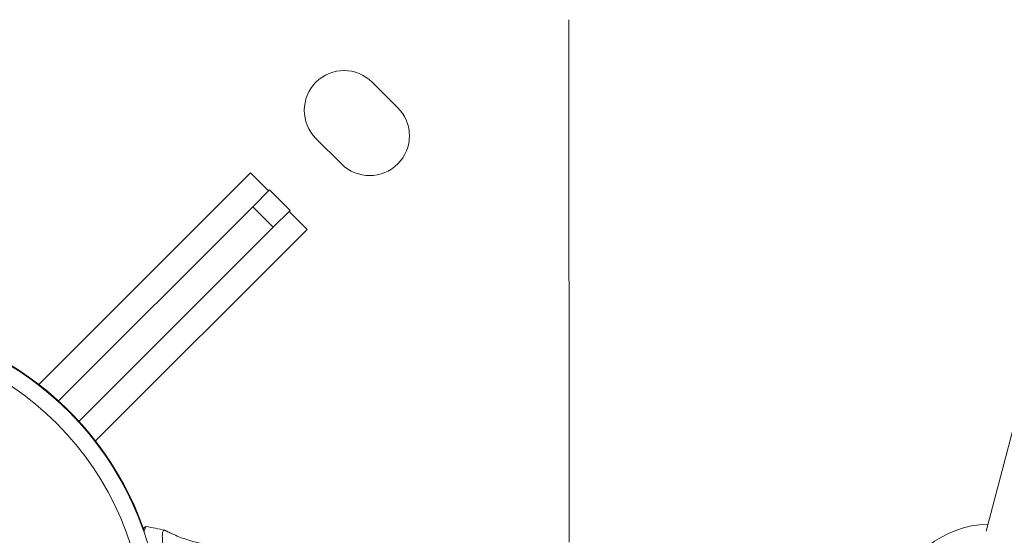
# Model space of a CAD drawing. Units: millimetres. Extents: x 7619 to 37604, y 3073 to 9668.
# Drawn here: x 9697 to 9969, y 7883 to 8026 of the extents above; entities that cross this region are included whole.
import ezdxf

# ---------------------------------------------------------------- set-up
doc = ezdxf.new("R2010")
doc.units = ezdxf.units.MM
doc.styles.get("Standard").update_dxf_attribs({"font": 'arial.ttf'})
doc.dimstyles.get("Standard").update_dxf_attribs({"dimtxt": 0.18, "dimasz": 0.18, "dimexe": 0.18, "dimexo": 0.0625, "dimgap": 0.09, "dimtad": 0, "dimtih": 1, "dimtoh": 1, "dimdec": 4, "dimzin": 0, "dimdsep": 46, "dimtxsty": 'Standard', "dimcen": 0.09, "dimadec": 0, "dimazin": 0, "dimtfac": 1, "dimtdec": 4, "dimtofl": 0, "dimtmove": 0, "dimatfit": 3, "dimfxl": 1, "dimtolj": 1, "dimtzin": 0, "dimarcsym": 0})

# ---------------------------------------------------------------- blocks, each defined once
blk = doc.blocks.new('*D4')
at = {"color": 0, "lineweight": -2, "transparency": 16777216}
for p, q in [((8098.44, 9266.38), (8098.44, 9326.56)), ((8278.44, 9326.38), (14726.25, 9326.38)), ((14906.25, 9266.38), (14906.25, 9326.56))]:
    blk.add_line(p, q, dxfattribs=at)
at = {"color": 0, "transparency": 16777216}
for points in [[(8278.44, 9356.38), (8278.44, 9296.38), (8098.44, 9326.38)], [(14726.25, 9356.38), (14726.25, 9296.38), (14906.25, 9326.38)]]:
    blk.add_solid(points, dxfattribs=at)
at = {"layer": 'Defpoints', "color": 0, "transparency": 16777216}
for p in [(14906.25, 9326.38), (8098.44, 3735.93), (14906.25, 3712.36)]:
    blk.add_point(p, dxfattribs=at)
at = {"color": 0, "lineweight": 13, "transparency": 16777216, "insert": (11502.34, 9504.03), "char_height": 250, "attachment_point": 5}
blk.add_mtext('\\A1;680', dxfattribs=at)
blk = doc.blocks.new('*D5')
at = {"color": 0, "lineweight": -2, "transparency": 16777216}
for p, q in [((8020.74, 9247.1), (7960.56, 9247.1)), ((7960.74, 9067.1), (7960.74, 3252.7)), ((8020.74, 3072.7), (7960.56, 3072.7))]:
    blk.add_line(p, q, dxfattribs=at)
at = {"color": 0, "transparency": 16777216}
for points in [[(7930.74, 9067.1), (7990.74, 9067.1), (7960.74, 9247.1)], [(7930.74, 3252.7), (7990.74, 3252.7), (7960.74, 3072.7)]]:
    blk.add_solid(points, dxfattribs=at)
at = {"layer": 'Defpoints', "color": 0, "transparency": 16777216}
for p in [(12256.5, 9247.1), (7960.74, 3072.7), (11626.7, 3072.7)]:
    blk.add_point(p, dxfattribs=at)
at = {"color": 0, "lineweight": 13, "transparency": 16777216, "insert": (7783.1, 6159.9), "char_height": 250, "attachment_point": 5, "rotation": 90}
blk.add_mtext('\\A1;615', dxfattribs=at)

msp = doc.modelspace()

# ---------------------------------------------------------------- linework, layer by layer
at = {"lineweight": 13}
for p, q in [((10055.96706, 8232.8465), (9964.07832, 7884.40637)), ((9848.76864, 8025.89212), (9848.83197, 7881.28734)), ((9794.4402, 8008.6034), (9801.51437, 8001.53543)), ((9785.96483, 7985.97227), (9778.89067, 7993.04024))]:
    msp.add_line(p, q, dxfattribs=at)
at = {"color": 0, "linetype": 'Continuous', "lineweight": 0}
for p, q in [((9760.78614, 7983.50939), (9702.29622, 7924.96822)), ((9760.78614, 7983.50939), (9765.78832, 7978.51158)), ((9761.4027, 7974.12211), (9766.06292, 7978.78642)), ((9766.06292, 7978.78642), (9771.72225, 7973.13204)), ((9761.4027, 7974.12211), (9707.73123, 7920.40361)), ((9761.4027, 7974.12211), (9767.06203, 7968.46774)), ((9771.72225, 7973.13204), (9767.06203, 7968.46774)), ((9776.44984, 7967.85939), (9771.44766, 7972.8572)), ((9713.39056, 7914.74923), (9767.06203, 7968.46774)), ((9717.95993, 7909.31823), (9776.44984, 7967.85939))]:
    msp.add_line(p, q, dxfattribs=at)
msp.add_circle((9648.84311, 7855.80456), 82.57165, dxfattribs=at)
at = {"lineweight": 13}
for centre, start, end in [((9786.66544, 8000.82182), 45.0250907, 225.0250907), ((9793.7396, 7993.75385), 225.0250907, 45.0250907)]:
    msp.add_arc(centre, 11, start, end, dxfattribs=at)
at = {"color": 0, "linetype": 'Continuous', "lineweight": 0}
for centre, radius, start, end in [((9648.84311, 7855.80456), 87.41195, 19.4954913, 159.7463317), ((9648.84311, 7855.80456), 87.25019, 10.9139676, 190.9139676), ((9648.84311, 7855.80456), 87.2505, 19.3903456, 98.9030911), ((9965.47666, 7858.33591), 27.99812, 91.8293092, 164.8980345), ((9731.88027, 7885.14177), 0.5, 81.2325682, 153.7286692), ((9722.81103, 7826.33702), 60, 76.1911982, 81.2325682)]:
    msp.add_arc(centre, radius, start, end, dxfattribs=at)
for points, knots in [([(9731.14445, 7884.77152), (9731.25094, 7884.99285), (9731.3291, 7885.15304), (9731.41306, 7885.32489), (9731.41335, 7885.32549), (9731.43191, 7885.36309)], [16.358608896, 16.358608896, 16.358608896, 16.358608896, 19.800078387, 19.800078387, 22.449863075, 22.449863075, 22.449863075, 22.449863075]), ([(9731.14445, 7884.77152), (9731.25094, 7884.99286), (9731.3291, 7885.15305), (9731.41306, 7885.32489), (9731.41335, 7885.32549), (9731.43191, 7885.36309)], [16.35859985, 16.35859985, 16.35859985, 16.35859985, 19.800078971, 19.800078971, 22.449863393, 22.449863393, 22.449863393, 22.449863393]), ([(9731.95648, 7885.63593), (9731.95648, 7885.63593), (9731.87286, 7885.46499), (9731.63273, 7884.96316), (9731.53354, 7884.75469), (9731.38329, 7884.43468), (9731.34921, 7884.36186), (9731.31377, 7884.28587)], [0, 0, 0, 0, 0.25, 0.25, 0.375, 0.375, 0.4096715093, 0.4096715093, 0.4096715093, 0.4096715093]), ([(9737.31256, 7884.53141), (9737.21478, 7884.58322), (9737.12483, 7884.61181), (9736.939, 7884.62326), (9736.84815, 7884.592), (9736.69446, 7884.45437), (9736.63159, 7884.34911), (9736.48053, 7883.92108), (9736.43144, 7883.4888), (9736.42902, 7882.76548), (9736.43152, 7882.6097), (9736.44725, 7882.11056), (9736.46898, 7881.74031), (9736.533, 7880.92463), (9736.57548, 7880.47933), (9736.67748, 7879.50945), (9736.73704, 7878.98387), (9736.87002, 7877.85754), (9736.94349, 7877.25739), (9737.17861, 7875.3376), (9737.35056, 7873.92717), (9737.65516, 7871.20227), (9737.78647, 7869.92976), (9737.95199, 7868.11077), (9737.99552, 7867.60859), (9738.10941, 7866.21115), (9738.17501, 7865.30419), (9738.27646, 7863.69154), (9738.31562, 7862.99317), (9738.40059, 7861.23216), (9738.43946, 7860.16283), (9738.4926, 7858.00953), (9738.5063, 7856.92712), (9738.50676, 7855.84381)], [-4.671698336, -4.671698336, -4.671698336, -4.671698336, -4.475994854, -4.475994854, -4.228251224, -4.228251224, -3.983337258, -3.983337258, -3.489577738, -3.489577738, -3.363871186, -3.363871186, -3.108552192, -3.108552192, -2.849764691, -2.849764691, -2.584280327, -2.584280327, -2.314326664, -2.314326664, -1.762522903, -1.762522903, -1.321253418, -1.321253418, -1.155994447, -1.155994447, -0.866850428, -0.866850428, -0.650081036, -0.650081036, -0.324991277, -0.324991277, -0.000001, -0.000001, -0.000001, -0.000001]), ([(9737.31256, 7884.53141), (9737.31311, 7884.53112), (9737.31363, 7884.53084), (9737.31579, 7884.5297), (9737.3174, 7884.52884), (9737.32386, 7884.52542), (9737.3287, 7884.52286), (9737.34809, 7884.51261), (9737.36263, 7884.50493), (9737.42084, 7884.47424), (9737.46458, 7884.4513), (9737.6398, 7884.35986), (9737.77186, 7884.29198), (9738.30263, 7884.02332), (9738.70632, 7883.82828), (9740.34168, 7883.07525), (9741.61336, 7882.57269), (9744.40112, 7881.64333), (9745.9327, 7881.23689), (9747.48067, 7880.92635)], [0, 0, 0, 0, 0.001876868, 0.001876868, 0.007507471, 0.007507471, 0.024399279, 0.024399279, 0.075074729, 0.075074729, 0.227101725, 0.227101725, 0.683199426, 0.683199426, 2.051892881, 2.051892881, 6.166186619, 6.166186619, 10.905248083, 10.905248083, 10.905248083, 10.905248083])]:
    msp.add_open_spline(points, degree=3, knots=knots, dxfattribs=at)

# ---------------------------------------------------------------- dimensions: what is measured, and where the dimension line sits
at = {"lineweight": 13}
dim = msp.add_linear_dim(base=(14906.24856, 9326.3833), p1=(8098.43601, 3735.93011), p2=(14906.24856, 3712.36202), text='680', dimstyle='Standard', override={"dimtxt": 250, "dimasz": 180, "dimgap": 50, "dimtad": 3, "dimtih": 0, "dimfxl": 60, "dimfxlon": 1}, dxfattribs=at)
dim.commit()
dim.dimension.update_dxf_attribs({"geometry": '*D4', "text_midpoint": (11502.34228, 9504.02655)})
dim = msp.add_linear_dim(base=(7960.73982, 3072.70406), p1=(12256.49698, 9247.09591), p2=(11626.69947, 3072.70406), angle=90, text='615', dimstyle='Standard', override={"dimtxt": 250, "dimasz": 180, "dimgap": 50, "dimtad": 3, "dimtih": 0, "dimfxl": 60, "dimfxlon": 1}, dxfattribs=at)
dim.commit()
dim.dimension.update_dxf_attribs({"geometry": '*D5', "text_midpoint": (7783.09658, 6159.89999)})

doc.saveas('drawing.dxf')
